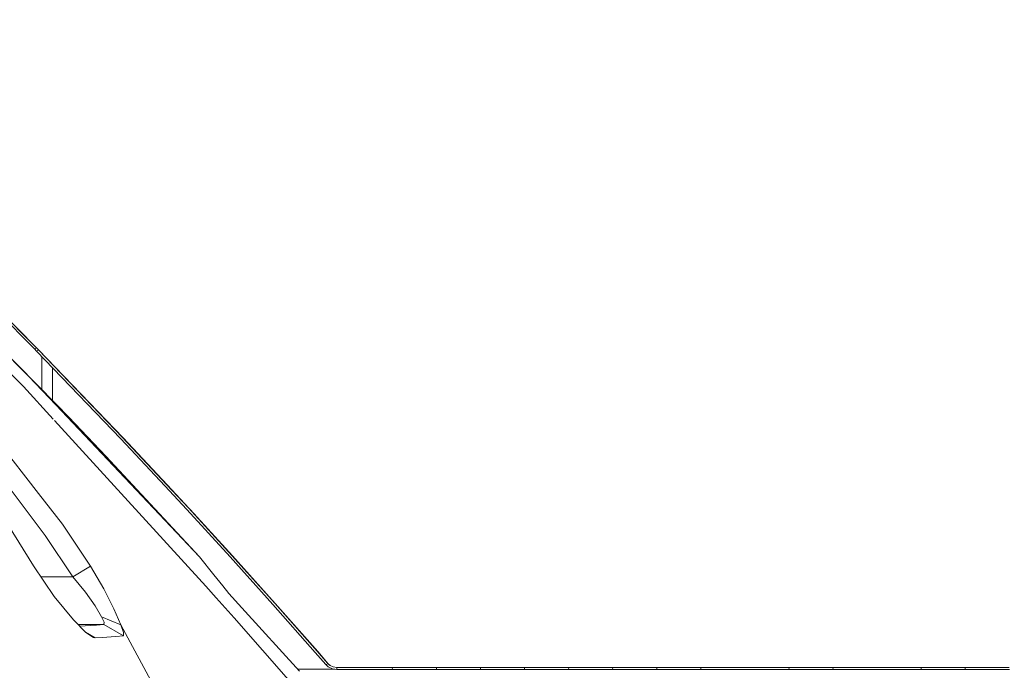
# Model space of a CAD drawing. Units: millimetres. Extents: x 757 to 9845, y -602 to 3649.
# Drawn here: x 2529 to 2878, y 1393 to 1623 of the extents above; entities that cross this region are included whole.
import ezdxf

# ---------------------------------------------------------------- set-up
doc = ezdxf.new("R2010")
doc.units = ezdxf.units.MM
doc.layers.add('1', color=7, linetype='Continuous', true_color=0xffffff)
doc.styles.add('blockfont', font='simplex.shx')
doc.dimstyles.get("Standard").update_dxf_attribs({"dimtxt": 0.18, "dimasz": 0.18, "dimexe": 0.18, "dimexo": 0.0625, "dimgap": 0.09, "dimtad": 0, "dimtih": 1, "dimtoh": 1, "dimdec": 4, "dimzin": 0, "dimdsep": 46, "dimtxsty": 'Standard', "dimcen": 0.09, "dimadec": 0, "dimazin": 0, "dimtfac": 1, "dimtdec": 4, "dimtofl": 0, "dimtmove": 0, "dimatfit": 3, "dimfxl": 1, "dimtolj": 1, "dimtzin": 0, "dimarcsym": 0})

# ---------------------------------------------------------------- blocks, each defined once
blk = doc.blocks.new('_U5')
at = {"layer": '1', "color": 18, "lineweight": 35}
for p, q in [((976.750161, 1255.371454), (976.750161, 3299.4944)), ((976.750161, 3297.4944), (2648.020914, 3297.4944)), ((4820, 3297.4944), (3148.729247, 3297.4944))]:
    blk.add_line(p, q, dxfattribs=at)
at = {"layer": '1', "color": 18, "lineweight": 13}
for p, q in [((2679.885497, 3222.4944), (2654.885497, 3222.4944)), ((2654.885497, 3222.4944), (2654.885497, 3128.7444)), ((2911.552164, 3222.4944), (2886.552164, 3222.4944)), ((2911.552164, 3128.7444), (2911.552164, 3222.4944)), ((2654.885497, 3128.7444), (2679.885497, 3128.7444)), ((2886.552164, 3128.7444), (2911.552164, 3128.7444))]:
    blk.add_line(p, q, dxfattribs=at)
at = {"layer": '1', "color": 18, "lineweight": 70}
for points in [[(976.750161, 3297.4944), (1026.750112, 3310.89186), (1026.75021, 3284.096941)], [(4820, 3297.4944), (4770.000049, 3284.096941), (4769.999951, 3310.89186)]]:
    blk.add_solid(points, dxfattribs=at)
at = {"layer": '1', "color": 18, "linetype": 'Continuous', "lineweight": 13, "char_height": 50, "attachment_point": 7, "line_spacing_factor": 0.903614, "style": 'blockfont'}
for s, insert in [('\\W1.2899;151.3', (2652.170914, 3258.598567)), ('\\W1.1047;BBC', (2991.441747, 3258.598567)), ('\\W1.1591;3843', (2679.410497, 3136.723567))]:
    blk.add_mtext(s, dxfattribs=dict(at, insert=insert))

msp = doc.modelspace()

# ---------------------------------------------------------------- linework, layer by layer
at = {"layer": '1', "color": 18, "linetype": 'Continuous', "lineweight": 13}
for p, q in [((2492.707517, 1537.296534), (2532.523181, 1497.268677)), ((2496.12787, 1534.120441), (2542.228724, 1487.490893)), ((2499.732758, 1530.161262), (2532.523181, 1497.268677)), ((2497.932698, 1526.803971), (2530.653264, 1493.685961)), ((2514.339473, 1528.397093), (2535.0652, 1507.508645)), ((2514.524247, 1528.313766), (2535.257365, 1507.397542)), ((2516.750361, 1524.863253), (2534.486558, 1506.990681)), ((2484.334971, 1522.07756), (2535.940196, 1455.850958)), ((2479.80931, 1518.610716), (2538.274314, 1441.045525)), ((2535.202374, 1507.368516), (2534.486558, 1506.990681)), ((2534.486558, 1506.990681), (2535.222079, 1506.238947)), ((2535.0652, 1507.508645), (2535.801198, 1506.756792)), ((2535.936748, 1506.615949), (2535.222079, 1506.238947)), ((2535.222079, 1506.238947), (2565.101172, 1475.194226)), ((2535.257365, 1507.397542), (2535.231574, 1507.383929)), ((2535.257365, 1507.397542), (2535.993125, 1506.645689)), ((2535.801198, 1506.756792), (2565.690066, 1475.700985)), ((2535.993125, 1506.645689), (2565.892007, 1475.576173)), ((2537.160422, 1492.59692), (2537.160422, 1504.224986)), ((2540.839459, 1488.890499), (2540.839459, 1500.402424)), ((2542.068507, 1487.181307), (2532.523181, 1497.268677)), ((2542.228724, 1487.490893), (2532.523181, 1497.268677)), ((2542.228724, 1487.490893), (2532.846332, 1496.927175)), ((2541.177993, 1482.160861), (2530.653264, 1493.685961)), ((2534.227874, 1430.335286), (2496.43233, 1490.603329)), ((2542.068507, 1487.181307), (2592.945125, 1433.41625)), ((2542.228724, 1487.490893), (2546.660211, 1482.878328)), ((2565.174605, 1455.883383), (2541.652125, 1481.641663)), ((2546.660211, 1482.878328), (2559.774663, 1469.107627)), ((2580.681588, 1458.593736), (2565.101172, 1475.194226)), ((2565.690066, 1475.700985), (2581.275966, 1459.094296)), ((2581.482436, 1458.961497), (2565.892007, 1475.576173)), ((2592.945125, 1433.41625), (2559.774663, 1469.107627)), ((2588.408973, 1450.252424), (2580.681588, 1458.593736)), ((2581.275966, 1459.094296), (2589.005973, 1450.749646)), ((2589.214589, 1450.612436), (2581.482436, 1458.961497)), ((2544.396426, 1444.998863), (2535.940196, 1455.850958)), ((2595.153596, 1423.054817), (2565.174605, 1455.883383)), ((2603.740956, 1433.48981), (2588.408973, 1450.252424)), ((2589.005973, 1450.749646), (2604.342963, 1433.980833)), ((2589.573886, 1450.219403), (2589.214589, 1450.612436)), ((2604.555394, 1433.835278), (2589.573886, 1450.219403)), ((2544.396426, 1444.998863), (2554.34468, 1430.141332)), ((2538.274314, 1441.045525), (2548.054482, 1426.376465)), ((2592.945125, 1433.41625), (2597.983148, 1427.085283)), ((2618.902947, 1416.617404), (2603.740956, 1433.48981)), ((2604.342963, 1433.980833), (2619.510199, 1417.102109)), ((2616.666104, 1420.355211), (2604.555394, 1433.835278)), ((2534.227874, 1430.335286), (2541.539218, 1419.441345)), ((2548.054482, 1426.376465), (2554.34468, 1430.141332)), ((2554.34468, 1430.141332), (2559.056308, 1422.202947)), ((2548.054482, 1426.376465), (2536.894451, 1426.362072)), ((2548.054482, 1426.376465), (2552.612807, 1421.000722)), ((2597.983148, 1427.085283), (2601.114537, 1423.150304)), ((2562.602784, 1415.089372), (2559.056308, 1422.202947)), ((2598.775651, 1418.996694), (2595.153596, 1423.054817)), ((2601.114537, 1423.150304), (2603.245284, 1420.46726)), ((2541.539218, 1419.441345), (2548.269059, 1411.143782)), ((2552.612807, 1421.000722), (2555.973794, 1416.168335)), ((2605.13642, 1411.870005), (2598.775651, 1418.996694)), ((2607.889916, 1415.377858), (2603.245284, 1420.46726)), ((2619.726445, 1416.948925), (2616.666104, 1420.355211)), ((2555.973794, 1416.168335), (2558.282639, 1412.301424)), ((2562.602784, 1415.089372), (2565.079476, 1409.444931)), ((2628.253247, 1393.064978), (2607.889916, 1415.377858)), ((2633.884456, 1399.626146), (2618.902947, 1416.617404)), ((2619.510199, 1417.102109), (2634.497191, 1400.104175)), ((2634.716775, 1399.944316), (2619.726445, 1416.948925)), ((2548.269059, 1411.143782), (2552.719857, 1406.70264)), ((2558.282639, 1412.301424), (2558.282878, 1412.300947)), ((2558.282639, 1412.301424), (2565.079476, 1409.444931)), ((2558.282878, 1412.300947), (2559.182193, 1410.406831)), ((2605.13642, 1411.870005), (2625.182893, 1389.008048)), ((2549.843086, 1409.57317), (2559.014346, 1409.585002)), ((2556.416299, 1409.332159), (2550.500354, 1408.917328)), ((2559.014346, 1409.585002), (2556.416299, 1409.332159)), ((2559.014346, 1409.585002), (2559.182193, 1410.406831)), ((2559.014346, 1409.585002), (2565.956618, 1405.509355)), ((2565.079476, 1409.444931), (2565.080192, 1409.443024)), ((2565.079476, 1409.444931), (2577.38712, 1386.663916)), ((2566.048648, 1406.694773), (2565.080192, 1409.443024)), ((2552.560173, 1406.861978), (2556.034352, 1404.811743)), ((2552.719857, 1406.70264), (2555.440452, 1404.911998)), ((2555.440452, 1404.911998), (2555.585887, 1404.887441)), ((2556.034352, 1404.811743), (2555.585887, 1404.887441)), ((2558.485656, 1404.97005), (2556.034352, 1404.811743)), ((2563.331153, 1405.282977), (2558.486188, 1404.970085)), ((2565.956618, 1405.509355), (2563.331153, 1405.282977)), ((2565.956618, 1405.509355), (2566.048648, 1406.694773)), ((2633.884456, 1399.626146), (2637.599971, 1395.358573)), ((2634.497191, 1400.104175), (2638.214375, 1395.834814)), ((2634.716775, 1399.944316), (2638.434674, 1395.673404)), ((2627.665102, 1393.709431), (2640.7984, 1393.709431)), ((2637.599971, 1395.358573), (2638.404156, 1395.661894)), ((2637.599971, 1395.358573), (2638.45041, 1394.583474)), ((2638.214375, 1395.834814), (2638.928201, 1395.184408)), ((2638.434674, 1395.673404), (2639.088895, 1395.077477)), ((2639.948871, 1393.838177), (2638.45041, 1394.583474)), ((2638.928201, 1395.184408), (2639.023583, 1395.13697)), ((2639.088895, 1395.077477), (2640.243794, 1394.503008)), ((2639.948871, 1393.838177), (2641.510274, 1393.601547)), ((2640.243794, 1394.503008), (2641.445662, 1394.32026)), ((2641.445662, 1394.32026), (2647.240664, 1394.320498)), ((2641.510274, 1393.601547), (2641.445662, 1394.32026)), ((2641.510274, 1393.601547), (2647.304561, 1393.601666)), ((2647.240664, 1394.320498), (2653.035428, 1394.320856)), ((2653.098847, 1393.601666), (2647.304561, 1393.601666)), ((2653.035428, 1394.320856), (2661.122825, 1394.321213)), ((2661.18529, 1393.601785), (2653.098847, 1393.601666)), ((2661.122825, 1394.321213), (2666.918065, 1394.321452)), ((2661.18529, 1393.601785), (2661.122825, 1394.321213)), ((2661.18529, 1393.601785), (2666.979815, 1393.601905)), ((2666.918065, 1394.321452), (2671.813752, 1394.32169)), ((2671.875026, 1393.601905), (2666.979815, 1393.601905)), ((2671.813752, 1394.32169), (2676.709439, 1394.321929)), ((2676.770236, 1393.601905), (2671.875026, 1393.601905)), ((2676.709439, 1394.321929), (2682.504918, 1394.322286)), ((2676.770236, 1393.601905), (2676.709439, 1394.321929)), ((2676.770236, 1393.601905), (2682.565238, 1393.601905)), ((2682.504918, 1394.322286), (2687.400844, 1394.322525)), ((2682.565238, 1393.601905), (2687.460448, 1393.602024)), ((2687.400844, 1394.322525), (2692.296769, 1394.322763)), ((2687.460448, 1393.602024), (2692.355897, 1393.602024)), ((2692.296769, 1394.322763), (2698.092725, 1394.323002)), ((2692.355897, 1393.602024), (2692.296769, 1394.322763)), ((2692.355897, 1393.602024), (2698.151137, 1393.602024)), ((2698.092725, 1394.323002), (2702.98865, 1394.32324)), ((2698.151137, 1393.602024), (2703.046824, 1393.602024)), ((2702.98865, 1394.32324), (2707.884814, 1394.323478)), ((2703.046824, 1393.602024), (2707.942273, 1393.602024)), ((2707.884814, 1394.323478), (2713.681008, 1394.323836)), ((2707.942273, 1393.602024), (2707.884814, 1394.323478)), ((2707.942273, 1393.602024), (2713.73799, 1393.602024)), ((2713.681008, 1394.323836), (2718.577172, 1394.324074)), ((2713.73799, 1393.602024), (2718.633677, 1393.602024)), ((2718.577172, 1394.324074), (2723.473336, 1394.324313)), ((2718.633677, 1393.602024), (2723.529365, 1393.601905)), ((2723.473336, 1394.324313), (2729.270007, 1394.324551)), ((2723.529365, 1393.601905), (2723.473336, 1394.324313)), ((2723.529365, 1393.601905), (2729.32532, 1393.601905)), ((2729.270007, 1394.324551), (2734.166171, 1394.324909)), ((2734.221246, 1393.601905), (2729.32532, 1393.601905)), ((2734.166171, 1394.324909), (2739.062812, 1394.325147)), ((2739.117171, 1393.601905), (2734.221246, 1393.601905)), ((2739.062812, 1394.325147), (2744.859483, 1394.325386)), ((2739.117171, 1393.601905), (2739.062812, 1394.325147)), ((2739.117171, 1393.601905), (2744.913365, 1393.601785)), ((2744.859483, 1394.325386), (2749.756123, 1394.325624)), ((2744.913365, 1393.601785), (2749.809529, 1393.601785)), ((2749.756123, 1394.325624), (2754.652526, 1394.325982)), ((2749.809529, 1393.601785), (2754.705455, 1393.601785)), ((2754.652526, 1394.325982), (2760.449674, 1394.32622)), ((2754.705455, 1393.601785), (2754.652526, 1394.325982)), ((2754.705455, 1393.601785), (2760.501887, 1393.601666)), ((2760.449674, 1394.32622), (2765.346314, 1394.326459)), ((2760.501887, 1393.601666), (2765.39829, 1393.601666)), ((2765.346314, 1394.326459), (2770.243194, 1394.326816)), ((2765.39829, 1393.601666), (2770.294454, 1393.601666)), ((2770.243194, 1394.326816), (2776.040341, 1394.327055)), ((2770.294454, 1393.601666), (2770.243194, 1394.326816)), ((2770.294454, 1393.601666), (2776.091124, 1393.601547)), ((2776.040341, 1394.327055), (2788.732793, 1394.32777)), ((2788.782622, 1393.601428), (2776.091124, 1393.601547)), ((2788.732793, 1394.32777), (2801.425721, 1394.328485)), ((2788.782622, 1393.601428), (2801.47412, 1393.601189)), ((2801.425721, 1394.328485), (2807.223107, 1394.328843)), ((2801.47412, 1393.601189), (2801.425721, 1394.328485)), ((2801.47412, 1393.601189), (2807.271268, 1393.601189)), ((2807.223107, 1394.328843), (2812.120463, 1394.329081)), ((2807.271268, 1393.601189), (2812.167909, 1393.60107)), ((2812.120463, 1394.329081), (2817.017581, 1394.32932)), ((2812.167909, 1393.60107), (2817.064788, 1393.60107)), ((2817.017581, 1394.32932), (2822.815206, 1394.329677)), ((2817.064788, 1393.60107), (2817.017581, 1394.32932)), ((2817.064788, 1393.60107), (2822.861936, 1393.600951)), ((2822.815206, 1394.329677), (2835.509088, 1394.330393)), ((2822.861936, 1393.600951), (2835.554387, 1393.600712)), ((2835.509088, 1394.330393), (2848.203208, 1394.331227)), ((2835.554387, 1393.600712), (2848.247554, 1393.600593)), ((2848.203208, 1394.331227), (2854.000833, 1394.331465)), ((2848.247554, 1393.600593), (2848.203208, 1394.331227)), ((2848.247554, 1393.600593), (2854.044702, 1393.600474)), ((2854.000833, 1394.331465), (2858.898665, 1394.331823)), ((2854.044702, 1393.600474), (2858.942058, 1393.600355)), ((2858.898665, 1394.331823), (2863.796498, 1394.332061)), ((2858.942058, 1393.600355), (2863.839414, 1393.600236)), ((2863.796498, 1394.332061), (2869.594361, 1394.332419)), ((2863.839414, 1393.600236), (2863.796498, 1394.332061)), ((2863.839414, 1393.600236), (2869.6368, 1393.600116)), ((2869.594361, 1394.332419), (2874.492194, 1394.332657)), ((2874.534394, 1393.600116), (2869.6368, 1393.600116)), ((2874.492194, 1394.332657), (2879.390265, 1394.333015)), ((2879.431989, 1393.599997), (2874.534394, 1393.600116))]:
    msp.add_line(p, q, dxfattribs=at)

# ---------------------------------------------------------------- dimensions: what is measured, and where the dimension line sits
dim = msp.add_linear_dim(base=(4820, 3297.4944), p1=(976.750161, 1255.371454), p2=(4820, 3445), text='<>\\P[\\C18;\\H50.00;\\Fsimplex.shx;3843\\Fsimplex.shx;\\H50.00;\\C18; ]\\C18;\\H50.00;\\Fsimplex.shx;BBC\\Fsimplex.shx;\\H50.00;\\C18;', dimstyle='Standard', override={"dimtxt": 50, "dimasz": 50, "dimexe": 2, "dimexo": 0, "dimgap": 1.5, "dimtih": 1, "dimtoh": 1, "dimdec": 1, "dimlfac": 0.03937, "dimzin": 8, "dimdsep": 44, "dimlunit": 2, "dimtxsty": 'blockfont', "dimsah": 1, "dimse1": 0, "dimse2": 0, "dimsd1": 0, "dimsd2": 0, "dimclrd": 18, "dimclre": 18, "dimclrt": 18, "dimtol": 0, "dimtm": -0.1, "dimtfac": 1, "dimtdec": 2, "dimtofl": 1, "dimtmove": 0, "dimtzin": 8, "dimlwd": 35, "dimlwe": 35}, dxfattribs=at)
dim.commit()
dim.dimension.update_dxf_attribs({"geometry": '_U5', "text_midpoint": (2898.375081, 3297.4944), "dimtype": 160})

doc.saveas('drawing.dxf')
